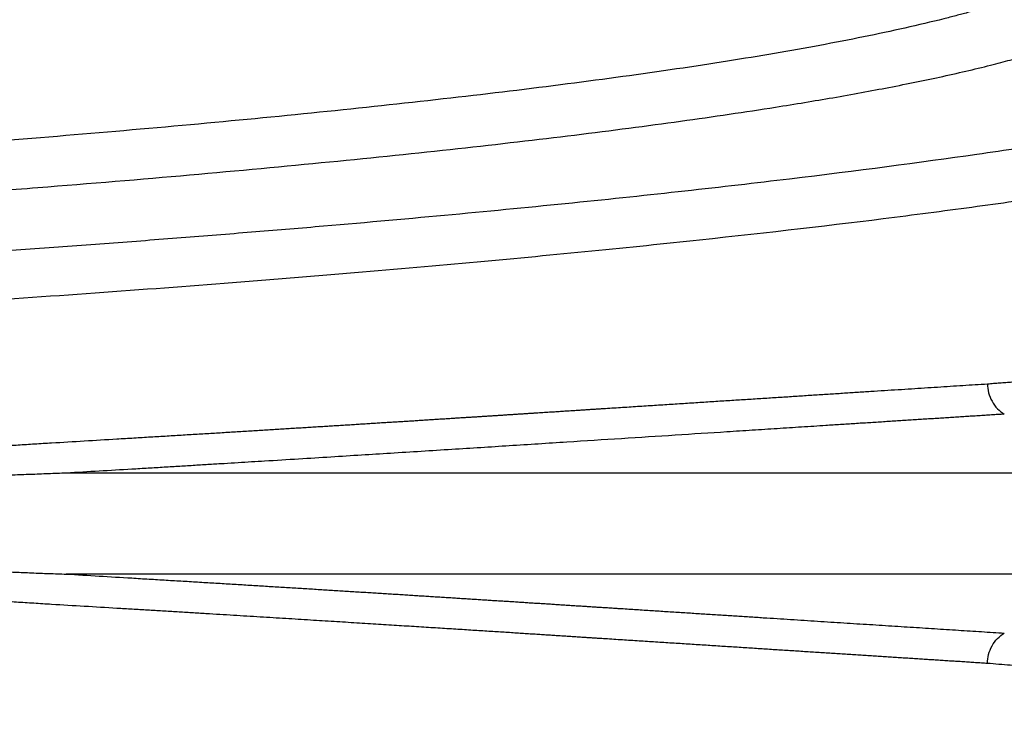
# Model space of a CAD drawing. Units: feet. Extents: x 6.9 to 14.5, y -0.3 to 10.2.
# Drawn here: x 9.4 to 9.6, y 8.1 to 8.2 of the extents above; entities that cross this region are included whole.
import ezdxf

# ---------------------------------------------------------------- set-up
doc = ezdxf.new("R2010")
doc.units = ezdxf.units.FT
doc.header["$MEASUREMENT"] = 0

# ---------------------------------------------------------------- blocks, each defined once
blk = doc.blocks.new('mc7200_chamber_top')
at = {"color": 7, "linetype": 'Continuous', "lineweight": 25}
for points, knots in [([(91.94, 13.519), (91.935, 13.515), (91.924, 13.509), (91.906, 13.5), (91.888, 13.49), (91.868, 13.48), (91.848, 13.47), (91.827, 13.459), (91.805, 13.449), (91.782, 13.438), (91.758, 13.427), (91.732, 13.415), (91.706, 13.404), (91.678, 13.392), (91.65, 13.38), (91.62, 13.368), (91.588, 13.355), (91.556, 13.343), (91.522, 13.33), (91.487, 13.317), (91.45, 13.303), (91.412, 13.29), (91.372, 13.276), (91.331, 13.262), (91.288, 13.248), (91.244, 13.233), (91.197, 13.218), (91.15, 13.204), (91.1, 13.188), (91.048, 13.173), (90.995, 13.157), (90.94, 13.142), (90.882, 13.126), (90.823, 13.109), (90.762, 13.093), (90.698, 13.076), (90.527, 13.032), (90.234, 12.961), (89.794, 12.866), (89.33, 12.775), (88.846, 12.688), (88.171, 12.576), (87.26, 12.44), (86.055, 12.284), (84.772, 12.136), (83.425, 11.997), (82.027, 11.867), (80.517, 11.74), (78.885, 11.616), (77.119, 11.495), (75.306, 11.384), (73.457, 11.282), (71.581, 11.189), (69.689, 11.106), (67.743, 11.03), (65.733, 10.961), (63.641, 10.9), (61.504, 10.847), (59.719, 10.809), (58.317, 10.784), (57.31, 10.769), (56.292, 10.756), (55.262, 10.744), (54.222, 10.735), (53.17, 10.728), (52.109, 10.723), (51.051, 10.72), (50.347, 10.719), (50, 10.719)], [0, 0, 0, 0, 0.001241, 0.0025138, 0.0038183, 0.0051545, 0.0065225, 0.0079221, 0.0093533, 0.0108161, 0.0123104, 0.0138363, 0.0153936, 0.0169823, 0.0186024, 0.0202538, 0.0219364, 0.0236503, 0.0253953, 0.0271714, 0.0289785, 0.0308166, 0.0326856, 0.0345854, 0.0365159, 0.0384771, 0.0404689, 0.0424912, 0.044544, 0.046627, 0.0487403, 0.0508837, 0.0530572, 0.0552606, 0.0574938, 0.0597567, 0.0620493, 0.0754828, 0.0884133, 0.1008414, 0.1127689, 0.1241985, 0.1472287, 0.1693076, 0.1904319, 0.2106044, 0.229836, 0.2481423, 0.2683351, 0.2877339, 0.3063541, 0.3242142, 0.3413353, 0.3577466, 0.3734834, 0.3896692, 0.4055982, 0.4212979, 0.4368046, 0.4437663, 0.4507374, 0.4577226, 0.4647276, 0.4717584, 0.4788215, 0.4859238, 0.4930727, 0.5000017, 0.5000017, 0.5000017, 0.5000017]), ([(50, 10.224), (50.595, 10.224), (51.815, 10.226), (53.669, 10.235), (55.568, 10.251), (57.489, 10.274), (59.185, 10.301), (60.682, 10.331), (62.008, 10.36), (63.409, 10.394), (64.876, 10.434), (66.399, 10.48), (67.947, 10.532), (69.482, 10.59), (70.971, 10.652), (72.403, 10.717), (73.778, 10.785), (74.998, 10.851), (76.088, 10.913), (77.069, 10.973), (78.044, 11.036), (79.01, 11.102), (79.965, 11.171), (81.159, 11.262), (82.537, 11.377), (84.034, 11.517), (85.406, 11.659), (86.656, 11.804), (87.788, 11.952), (88.69, 12.085), (89.42, 12.206), (90.021, 12.316), (90.598, 12.434), (90.986, 12.525), (91.22, 12.586), (91.322, 12.613), (91.42, 12.64), (91.515, 12.667), (91.607, 12.694), (91.695, 12.721), (91.78, 12.748), (91.861, 12.775), (91.939, 12.802), (92.014, 12.829), (92.086, 12.856), (92.154, 12.883), (92.219, 12.91), (92.28, 12.937), (92.338, 12.965), (92.393, 12.992), (92.427, 13.011), (92.444, 13.02)], [0.4999902, 0.4999902, 0.4999902, 0.4999902, 0.5117744, 0.5241513, 0.5368454, 0.5498539, 0.5631739, 0.5719067, 0.5813714, 0.5915657, 0.6024875, 0.6141333, 0.6264992, 0.6390958, 0.6516726, 0.6642302, 0.6767679, 0.6892861, 0.6989778, 0.708966, 0.719249, 0.7298259, 0.7406954, 0.7518561, 0.7723638, 0.7929167, 0.8135243, 0.8342002, 0.8549547, 0.8758028, 0.889755, 0.9047583, 0.9208207, 0.9379521, 0.9415872, 0.945224, 0.9488625, 0.9525028, 0.9561451, 0.9597894, 0.9634357, 0.9670841, 0.9707345, 0.9743867, 0.9780409, 0.9816968, 0.9853545, 0.9890138, 0.9926746, 0.9963367, 1, 1, 1, 1]), ([(50, 9.642), (50, 9.642), (50, 9.642), (51.758, 9.642), (53.493, 9.651), (56.919, 9.681), (58.61, 9.702), (60.384, 9.736), (60.488, 9.738), (60.696, 9.743), (61.007, 9.749), (61.728, 9.764), (63.151, 9.796), (64.337, 9.827), (65.89, 9.869), (66.652, 9.892), (68.15, 9.94), (68.885, 9.965), (69.969, 10.006), (70.327, 10.02), (70.859, 10.041), (71.036, 10.048), (71.387, 10.063), (71.562, 10.07), (72.085, 10.093), (72.428, 10.108), (73.106, 10.139), (73.44, 10.155), (75.089, 10.234), (76.339, 10.302), (78.714, 10.443), (79.84, 10.517), (81.177, 10.613), (81.441, 10.632), (81.962, 10.671), (82.219, 10.691), (82.599, 10.721), (82.725, 10.731), (82.975, 10.751), (83.346, 10.781), (83.709, 10.811), (84.896, 10.913), (85.783, 10.996), (87.442, 11.164), (88.214, 11.25), (89.654, 11.423), (90.321, 11.511), (91.247, 11.644), (91.544, 11.688), (92.112, 11.778), (92.453, 11.835), (92.774, 11.892), (92.901, 11.915), (92.964, 11.926), (93.149, 11.961), (93.511, 12.029), (94.288, 12.19), (94.843, 12.328), (95.489, 12.512), (95.766, 12.604), (96.229, 12.789), (96.415, 12.881), (96.556, 12.975)], [0.4999988, 0.4999988, 0.4999988, 0.4999988, 0.5, 0.5, 0.53125, 0.53125, 0.5625, 0.5625, 0.5644531, 0.5644531, 0.5664063, 0.5703125, 0.578125, 0.59375, 0.59375, 0.609375, 0.609375, 0.625, 0.625, 0.6328125, 0.6328125, 0.6367188, 0.6367188, 0.640625, 0.640625, 0.6484375, 0.6484375, 0.65625, 0.65625, 0.6875, 0.6875, 0.71875, 0.71875, 0.7265625, 0.7265625, 0.734375, 0.734375, 0.7382813, 0.7382813, 0.7421875, 0.75, 0.75, 0.78125, 0.78125, 0.8125, 0.8125, 0.84375, 0.84375, 0.859375, 0.859375, 0.875, 0.8789063, 0.8789063, 0.8828125, 0.8828125, 0.890625, 0.90625, 0.9375, 0.9375, 0.96875, 0.96875, 1, 1, 1, 1]), ([(96.503, 12.201), (96.285, 12.114), (96.027, 12.028), (95.428, 11.855), (94.748, 11.682), (93.893, 11.511), (93.361, 11.414), (93.301, 11.404), (93.18, 11.382), (92.996, 11.35), (92.554, 11.276), (92.15, 11.212), (91.59, 11.129), (91.3, 11.087), (90.696, 11.004), (90.383, 10.963), (89.41, 10.84), (88.716, 10.759), (87.6, 10.64), (87.216, 10.6), (86.423, 10.522), (86.013, 10.483), (85.167, 10.405), (84.73, 10.367), (84.054, 10.31), (83.71, 10.281), (83.358, 10.253), (83.122, 10.234), (83.003, 10.225), (82.404, 10.178), (81.912, 10.142), (80.903, 10.069), (79.87, 9.999), (78.784, 9.93), (77.671, 9.864), (77.101, 9.831), (75.931, 9.767), (75.332, 9.736), (74.102, 9.675), (73.472, 9.645), (72.664, 9.609), (72.501, 9.602), (72.174, 9.588), (72.009, 9.581), (71.677, 9.567), (71.511, 9.56), (71.176, 9.547), (71.008, 9.54), (70.165, 9.507), (69.479, 9.482), (68.083, 9.434), (67.373, 9.411), (65.929, 9.369), (65.194, 9.348), (63.699, 9.31), (62.558, 9.283), (61.288, 9.256), (60.795, 9.246), (60.597, 9.242), (60.498, 9.24), (60.2, 9.235), (59.206, 9.217), (58.204, 9.202), (56.591, 9.183), (55.779, 9.175), (53.33, 9.155), (51.678, 9.147), (50.003, 9.147), (50.002, 9.147), (50, 9.147)], [0, 0, 0, 0, 0.03125, 0.03125, 0.0625, 0.09375, 0.09375, 0.0976562, 0.0976562, 0.1015625, 0.109375, 0.125, 0.125, 0.140625, 0.140625, 0.15625, 0.15625, 0.1875, 0.1875, 0.203125, 0.203125, 0.21875, 0.21875, 0.234375, 0.234375, 0.2421875, 0.2460937, 0.2460937, 0.25, 0.25, 0.265625, 0.265625, 0.28125, 0.296875, 0.296875, 0.3125, 0.3125, 0.328125, 0.328125, 0.34375, 0.34375, 0.3476562, 0.3476562, 0.3515625, 0.3515625, 0.3554687, 0.3554687, 0.359375, 0.359375, 0.375, 0.375, 0.390625, 0.390625, 0.40625, 0.40625, 0.421875, 0.4296875, 0.4316406, 0.4316406, 0.4335937, 0.4335937, 0.4375, 0.453125, 0.453125, 0.46875, 0.46875, 0.5, 0.5, 0.5000286, 0.5000286, 0.5000286, 0.5000286]), ([(91.052, 9.142), (91.074, 9.144), (91.118, 9.148), (91.184, 9.153), (91.249, 9.158), (91.314, 9.163), (91.379, 9.168), (91.442, 9.173), (91.506, 9.178), (91.568, 9.183), (91.631, 9.188), (91.692, 9.193), (91.754, 9.198), (91.814, 9.203), (91.875, 9.207), (91.934, 9.212), (91.994, 9.217), (92.052, 9.222), (92.111, 9.226), (92.168, 9.231), (92.225, 9.236), (92.282, 9.24), (92.338, 9.245), (92.394, 9.25), (92.449, 9.254), (92.504, 9.259), (92.558, 9.263), (92.612, 9.267), (92.666, 9.272), (92.718, 9.276), (92.771, 9.28), (92.823, 9.285), (92.874, 9.289), (92.925, 9.293), (92.975, 9.297), (93.025, 9.302), (93.075, 9.306), (93.124, 9.31), (93.173, 9.314), (93.221, 9.318), (93.269, 9.322), (93.316, 9.326), (93.363, 9.33), (93.409, 9.334), (93.455, 9.338), (93.501, 9.342), (93.546, 9.346), (93.59, 9.349), (93.635, 9.353), (93.678, 9.357), (93.722, 9.361), (93.765, 9.364), (93.807, 9.368), (93.849, 9.372), (93.891, 9.375), (93.932, 9.379), (93.973, 9.382), (94.013, 9.386), (94.053, 9.389), (94.093, 9.393), (94.132, 9.396), (94.171, 9.4), (94.209, 9.403), (94.247, 9.406), (94.285, 9.41), (94.322, 9.413), (94.359, 9.416), (94.396, 9.419), (94.432, 9.422), (94.467, 9.426), (94.503, 9.429), (94.538, 9.432), (94.572, 9.435), (94.606, 9.438), (94.64, 9.441), (94.674, 9.444), (94.707, 9.447), (94.739, 9.45), (94.772, 9.452), (94.804, 9.455), (94.835, 9.458), (94.867, 9.461), (94.898, 9.464), (94.928, 9.466), (94.959, 9.469), (94.989, 9.472), (95.032, 9.475), (95.089, 9.48), (95.159, 9.487), (95.228, 9.493), (95.296, 9.499), (95.363, 9.505), (95.429, 9.511), (95.494, 9.516), (95.558, 9.522), (95.621, 9.528), (95.684, 9.533), (95.745, 9.539), (95.805, 9.544), (95.864, 9.55), (95.923, 9.555), (95.98, 9.56), (96.036, 9.565), (96.091, 9.57), (96.145, 9.575), (96.199, 9.58), (96.251, 9.585), (96.302, 9.59), (96.352, 9.594), (96.401, 9.599), (96.448, 9.603), (96.495, 9.608), (96.541, 9.612), (96.585, 9.617), (96.629, 9.621), (96.671, 9.625), (96.712, 9.629), (96.752, 9.633), (96.791, 9.637), (96.829, 9.641), (96.866, 9.644), (96.901, 9.648), (96.936, 9.652), (96.969, 9.655), (97.001, 9.659), (97.032, 9.662), (97.051, 9.664), (97.061, 9.665)], [0, 0, 0, 0, 0.006704, 0.013392, 0.020064, 0.02672, 0.033359, 0.039982, 0.046588, 0.053177, 0.059749, 0.066303, 0.072841, 0.079361, 0.085863, 0.092348, 0.098815, 0.105264, 0.111694, 0.118107, 0.124501, 0.130877, 0.137234, 0.143573, 0.149892, 0.156193, 0.162475, 0.168737, 0.17498, 0.181203, 0.187407, 0.193592, 0.199756, 0.205901, 0.212025, 0.218129, 0.224214, 0.230277, 0.23632, 0.242343, 0.248345, 0.254326, 0.260286, 0.266225, 0.272143, 0.278039, 0.283914, 0.289768, 0.2956, 0.301411, 0.307199, 0.312966, 0.318711, 0.324434, 0.330134, 0.335813, 0.341469, 0.347102, 0.352713, 0.358301, 0.363867, 0.36941, 0.374929, 0.380426, 0.3859, 0.39135, 0.396777, 0.402181, 0.407561, 0.412918, 0.418251, 0.423561, 0.428846, 0.434108, 0.439346, 0.44456, 0.44975, 0.454915, 0.460056, 0.465173, 0.470266, 0.475334, 0.480377, 0.485396, 0.49039, 0.495359, 0.500304, 0.512242, 0.524211, 0.536211, 0.548242, 0.560304, 0.572395, 0.584517, 0.596669, 0.608851, 0.621062, 0.633302, 0.645572, 0.65787, 0.670197, 0.682553, 0.694937, 0.707349, 0.719789, 0.732257, 0.744752, 0.757274, 0.769822, 0.782398, 0.795, 0.807628, 0.820282, 0.832961, 0.845666, 0.858396, 0.87115, 0.88393, 0.896733, 0.909561, 0.922412, 0.935286, 0.948184, 0.961105, 0.974048, 0.987013, 1, 1, 1, 1]), ([(81.735, 8.553), (81.766, 8.555), (81.827, 8.558), (81.918, 8.564), (82.008, 8.569), (82.097, 8.575), (82.186, 8.58), (82.273, 8.585), (82.36, 8.591), (82.446, 8.596), (82.531, 8.601), (82.615, 8.606), (82.699, 8.611), (82.781, 8.616), (82.863, 8.621), (82.944, 8.626), (83.024, 8.631), (83.103, 8.636), (83.182, 8.641), (83.26, 8.645), (83.336, 8.65), (83.412, 8.655), (83.488, 8.66), (83.562, 8.664), (83.636, 8.669), (83.708, 8.673), (83.78, 8.678), (83.852, 8.682), (83.922, 8.686), (83.992, 8.691), (84.06, 8.695), (84.128, 8.699), (84.196, 8.703), (84.262, 8.707), (84.328, 8.712), (84.393, 8.716), (84.457, 8.72), (84.52, 8.724), (84.582, 8.728), (84.644, 8.731), (84.705, 8.735), (84.765, 8.739), (84.825, 8.743), (84.883, 8.746), (84.941, 8.75), (84.998, 8.754), (85.054, 8.757), (85.11, 8.761), (85.165, 8.764), (85.219, 8.768), (85.272, 8.771), (85.325, 8.774), (85.377, 8.778), (85.428, 8.781), (85.478, 8.784), (85.527, 8.787), (85.576, 8.79), (85.624, 8.793), (85.672, 8.796), (85.718, 8.799), (85.764, 8.802), (85.809, 8.805), (85.854, 8.808), (85.897, 8.811), (85.94, 8.814), (85.983, 8.816), (86.024, 8.819), (86.065, 8.822), (86.105, 8.824), (86.144, 8.827), (86.183, 8.829), (86.221, 8.832), (86.258, 8.834), (86.295, 8.836), (86.33, 8.839), (86.366, 8.841), (86.4, 8.843), (86.434, 8.845), (86.467, 8.848), (86.499, 8.85), (86.531, 8.852), (86.561, 8.854), (86.592, 8.856), (86.621, 8.858), (86.65, 8.859), (86.678, 8.861), (86.706, 8.863), (86.732, 8.865), (86.759, 8.866), (86.784, 8.868), (86.809, 8.87), (86.833, 8.871), (86.856, 8.873), (86.879, 8.874), (86.901, 8.876), (86.922, 8.877), (86.943, 8.878), (87.019, 8.883), (87.148, 8.891), (87.331, 8.903), (87.511, 8.915), (87.689, 8.926), (87.865, 8.938), (88.039, 8.949), (88.21, 8.96), (88.379, 8.971), (88.546, 8.981), (88.711, 8.992), (88.874, 9.002), (89.034, 9.013), (89.192, 9.023), (89.348, 9.033), (89.502, 9.043), (89.653, 9.053), (89.803, 9.062), (89.95, 9.072), (90.095, 9.081), (90.238, 9.09), (90.379, 9.099), (90.518, 9.108), (90.654, 9.117), (90.789, 9.126), (90.921, 9.134), (91.008, 9.14), (91.052, 9.142)], [0, 0, 0, 0, 0.007908, 0.01577, 0.023584, 0.03135, 0.039069, 0.046739, 0.054361, 0.061933, 0.069456, 0.076929, 0.084352, 0.091725, 0.099046, 0.106317, 0.113536, 0.120703, 0.127817, 0.134879, 0.141888, 0.148844, 0.155746, 0.162594, 0.169388, 0.176127, 0.182812, 0.189441, 0.196015, 0.202532, 0.208994, 0.215399, 0.221747, 0.228039, 0.234272, 0.240449, 0.246567, 0.252627, 0.258628, 0.26457, 0.270454, 0.276278, 0.282042, 0.287747, 0.293391, 0.298975, 0.304498, 0.30996, 0.315361, 0.3207, 0.325978, 0.331193, 0.336347, 0.341438, 0.346466, 0.351431, 0.356333, 0.361172, 0.365947, 0.370659, 0.375306, 0.379889, 0.384408, 0.388861, 0.39325, 0.397574, 0.401833, 0.406026, 0.410154, 0.414216, 0.418211, 0.422141, 0.426004, 0.4298, 0.43353, 0.437193, 0.440789, 0.444317, 0.447778, 0.451172, 0.454498, 0.457756, 0.460946, 0.464068, 0.467122, 0.470107, 0.473024, 0.475872, 0.478651, 0.481361, 0.484003, 0.486575, 0.489078, 0.491511, 0.493875, 0.496169, 0.498394, 0.500549, 0.520548, 0.540497, 0.560396, 0.580242, 0.600033, 0.619768, 0.639444, 0.659062, 0.678617, 0.698109, 0.717536, 0.736897, 0.756188, 0.77541, 0.79456, 0.813637, 0.832638, 0.851562, 0.870408, 0.889174, 0.907859, 0.92646, 0.944976, 0.963406, 0.981748, 1, 1, 1, 1]), ([(91.052, 9.142), (91.052, 9.111), (91.056, 9.079), (91.072, 9.015), (91.085, 8.984), (91.117, 8.926), (91.137, 8.899), (91.182, 8.853), (91.207, 8.834), (91.232, 8.818)], [0, 0, 0, 0, 0.25, 0.25, 0.5, 0.5, 0.75, 0.75, 1, 1, 1, 1]), ([(91.232, 8.818), (91.21, 8.816), (91.164, 8.814), (91.095, 8.809), (91.026, 8.805), (90.956, 8.8), (90.886, 8.796), (90.816, 8.791), (90.745, 8.787), (90.674, 8.782), (90.602, 8.778), (90.53, 8.773), (90.457, 8.768), (90.384, 8.764), (90.311, 8.759), (90.237, 8.754), (90.163, 8.75), (90.089, 8.745), (90.014, 8.74), (89.938, 8.735), (89.863, 8.73), (89.786, 8.725), (89.71, 8.721), (89.633, 8.716), (89.556, 8.711), (89.478, 8.706), (89.4, 8.701), (89.262, 8.692), (89.064, 8.679), (88.802, 8.662), (88.535, 8.645), (88.175, 8.622), (87.712, 8.592), (87.141, 8.556), (86.549, 8.518), (85.945, 8.479), (85.315, 8.439), (84.784, 8.406), (84.35, 8.379), (84.023, 8.358), (83.677, 8.337), (83.393, 8.319), (83.176, 8.306), (83.031, 8.297), (82.882, 8.288), (82.729, 8.279), (82.571, 8.269), (82.409, 8.259), (82.242, 8.249), (82.07, 8.239), (81.954, 8.232), (81.895, 8.228)], [0, 0, 0, 0, 0.009582, 0.019165, 0.02875, 0.038338, 0.047926, 0.057517, 0.067109, 0.076703, 0.086298, 0.095895, 0.105493, 0.115092, 0.124693, 0.134295, 0.143899, 0.153503, 0.163109, 0.172716, 0.182323, 0.191932, 0.201542, 0.211153, 0.220764, 0.230377, 0.23999, 0.249604, 0.280679, 0.311856, 0.34313, 0.3745, 0.436537, 0.499453, 0.561151, 0.624472, 0.685754, 0.749581, 0.778907, 0.809551, 0.841497, 0.874726, 0.887362, 0.900323, 0.913608, 0.927214, 0.94114, 0.955384, 0.969944, 0.984816, 1, 1, 1, 1]), ([(81.038, 6.782), (81.006, 6.784), (80.943, 6.788), (80.848, 6.794), (80.754, 6.8), (80.661, 6.806), (80.568, 6.812), (80.476, 6.818), (80.384, 6.824), (80.294, 6.831), (80.204, 6.837), (80.114, 6.844), (80.025, 6.851), (79.937, 6.857), (79.849, 6.864), (79.763, 6.871), (79.676, 6.878), (79.591, 6.886), (79.506, 6.893), (79.422, 6.9), (79.338, 6.908), (79.255, 6.916), (79.173, 6.923), (79.092, 6.931), (79.011, 6.939), (78.931, 6.947), (78.851, 6.955), (78.772, 6.963), (78.694, 6.972), (78.617, 6.98), (78.443, 6.999), (78.181, 7.03), (77.838, 7.075), (77.52, 7.122), (77.266, 7.164), (77.069, 7.201), (76.924, 7.229), (76.789, 7.258), (76.664, 7.288), (76.556, 7.316), (76.466, 7.341), (76.391, 7.364), (76.322, 7.387), (76.258, 7.41), (76.201, 7.433), (76.15, 7.456), (76.104, 7.479), (76.065, 7.502), (76.031, 7.525), (76.004, 7.548), (75.982, 7.571), (75.966, 7.595), (75.956, 7.619), (75.952, 7.644), (75.954, 7.669), (75.964, 7.694), (75.98, 7.719), (76.003, 7.744), (76.033, 7.769), (76.069, 7.794), (76.112, 7.819), (76.163, 7.844), (76.22, 7.869), (76.283, 7.893), (76.354, 7.918), (76.432, 7.942), (76.516, 7.967), (76.623, 7.995), (76.756, 8.028), (76.915, 8.062), (77.089, 8.097), (77.305, 8.136), (77.569, 8.179), (77.882, 8.224), (78.22, 8.268), (78.502, 8.301), (78.721, 8.325), (78.871, 8.34), (79.023, 8.356), (79.178, 8.371), (79.335, 8.385), (79.495, 8.4), (79.657, 8.413), (79.822, 8.427), (79.989, 8.44), (80.158, 8.453), (80.33, 8.465), (80.503, 8.477), (80.68, 8.489), (80.858, 8.5), (80.977, 8.508), (81.038, 8.511)], [0, 0, 0, 0, 0.009952, 0.019808, 0.029568, 0.039234, 0.048804, 0.058281, 0.067663, 0.076953, 0.08615, 0.095255, 0.104268, 0.11319, 0.122021, 0.130762, 0.139413, 0.147975, 0.156448, 0.164833, 0.173129, 0.181338, 0.18946, 0.197496, 0.205445, 0.213308, 0.221086, 0.228779, 0.236388, 0.243912, 0.251353, 0.286934, 0.319729, 0.3498, 0.377208, 0.391627, 0.405121, 0.417702, 0.429381, 0.440167, 0.447714, 0.454717, 0.461182, 0.467114, 0.472518, 0.477402, 0.481772, 0.48564, 0.489019, 0.491928, 0.494399, 0.496477, 0.498244, 0.499825, 0.501393, 0.503122, 0.505314, 0.507946, 0.511079, 0.514751, 0.518987, 0.523803, 0.529211, 0.535221, 0.541842, 0.549078, 0.556938, 0.565427, 0.579026, 0.593914, 0.610109, 0.627629, 0.654817, 0.684535, 0.716839, 0.751789, 0.766121, 0.780757, 0.795699, 0.81095, 0.826513, 0.842391, 0.858588, 0.875106, 0.891948, 0.909118, 0.926619, 0.944454, 0.962627, 0.981141, 1, 1, 1, 1]), ([(81.195, 8.187), (81.163, 8.186), (81.098, 8.183), (81.002, 8.18), (80.907, 8.176), (80.813, 8.172), (80.719, 8.169), (80.626, 8.165), (80.535, 8.161), (80.444, 8.157), (80.354, 8.153), (80.265, 8.149), (80.177, 8.145), (80.09, 8.141), (80.004, 8.137), (79.918, 8.133), (79.834, 8.129), (79.751, 8.125), (79.668, 8.12), (79.587, 8.116), (79.506, 8.112), (79.427, 8.107), (79.348, 8.103), (79.27, 8.099), (79.099, 8.089), (78.842, 8.073), (78.503, 8.05), (78.186, 8.026), (77.893, 8.003), (77.648, 7.981), (77.447, 7.961), (77.285, 7.945), (77.133, 7.928), (76.99, 7.91), (76.856, 7.893), (76.732, 7.875), (76.616, 7.858), (76.511, 7.84), (76.414, 7.822), (76.327, 7.804), (76.25, 7.786), (76.182, 7.768), (76.124, 7.75), (76.075, 7.732), (76.036, 7.714), (76.006, 7.696), (75.987, 7.68), (75.977, 7.666), (75.973, 7.654), (75.972, 7.643), (75.976, 7.631), (75.982, 7.62), (75.992, 7.61), (76.006, 7.599), (76.022, 7.588), (76.042, 7.578), (76.065, 7.567), (76.091, 7.556), (76.121, 7.545), (76.154, 7.535), (76.19, 7.524), (76.23, 7.513), (76.273, 7.502), (76.319, 7.492), (76.369, 7.481), (76.422, 7.47), (76.478, 7.46), (76.537, 7.449), (76.6, 7.439), (76.666, 7.428), (76.735, 7.418), (76.808, 7.407), (76.883, 7.397), (76.962, 7.387), (77.045, 7.376), (77.13, 7.366), (77.219, 7.356), (77.31, 7.346), (77.405, 7.336), (77.557, 7.321), (77.771, 7.301), (78.054, 7.277), (78.36, 7.254), (78.687, 7.231), (78.96, 7.213), (79.174, 7.201), (79.324, 7.192), (79.477, 7.183), (79.634, 7.175), (79.794, 7.167), (79.957, 7.159), (80.124, 7.151), (80.295, 7.143), (80.469, 7.135), (80.646, 7.128), (80.826, 7.12), (81.01, 7.113), (81.133, 7.109), (81.195, 7.107)], [0, 0, 0, 0, 0.009926, 0.019734, 0.029422, 0.038993, 0.048446, 0.057782, 0.067001, 0.076104, 0.085091, 0.093963, 0.10272, 0.111362, 0.119891, 0.128305, 0.136606, 0.144794, 0.152869, 0.160832, 0.168682, 0.176421, 0.184049, 0.191566, 0.198972, 0.233638, 0.265871, 0.295701, 0.323152, 0.348248, 0.364007, 0.37887, 0.392842, 0.40593, 0.418136, 0.429466, 0.439925, 0.449516, 0.458244, 0.466114, 0.47313, 0.479298, 0.484625, 0.48912, 0.492796, 0.495678, 0.497813, 0.49876, 0.499543, 0.500257, 0.501019, 0.501928, 0.503045, 0.504403, 0.506022, 0.507912, 0.51008, 0.512531, 0.515269, 0.518295, 0.521611, 0.525221, 0.529123, 0.533321, 0.537815, 0.542606, 0.547696, 0.553084, 0.558772, 0.564761, 0.571051, 0.577645, 0.584542, 0.591743, 0.59925, 0.607063, 0.615183, 0.623612, 0.63235, 0.641398, 0.665536, 0.691939, 0.720627, 0.751625, 0.784959, 0.79902, 0.813484, 0.828356, 0.843637, 0.859329, 0.875435, 0.891958, 0.908899, 0.926263, 0.944052, 0.962269, 0.980917, 1, 1, 1, 1]), ([(81.95, 8.187), (81.81, 8.187), (81.56, 8.187), (81.306, 8.187), (81.195, 8.187)], [0, 0, 0, 0, 0.56128, 1, 1, 1, 1]), ([(92.267, 8.187), (92.004, 8.187), (91.48, 8.187), (90.641, 8.187), (89.769, 8.187), (88.861, 8.187), (87.919, 8.187), (86.963, 8.187), (85.997, 8.187), (85.024, 8.187), (84.025, 8.187), (83.005, 8.187), (82.301, 8.187), (81.95, 8.187)], [0, 0, 0, 0, 0.097744, 0.194727, 0.290887, 0.386168, 0.480519, 0.573896, 0.661011, 0.747199, 0.832437, 0.916708, 1, 1, 1, 1]), ([(81.895, 7.065), (81.926, 7.063), (81.988, 7.059), (82.081, 7.054), (82.172, 7.048), (82.264, 7.043), (82.354, 7.037), (82.444, 7.032), (82.533, 7.027), (82.622, 7.021), (82.709, 7.016), (82.796, 7.011), (82.883, 7.005), (82.969, 7), (83.054, 6.995), (83.138, 6.99), (83.222, 6.985), (83.305, 6.98), (83.388, 6.974), (83.47, 6.969), (83.551, 6.964), (83.631, 6.96), (83.711, 6.955), (83.79, 6.95), (83.869, 6.945), (83.947, 6.94), (84.024, 6.935), (84.101, 6.93), (84.177, 6.926), (84.252, 6.921), (84.327, 6.916), (84.401, 6.912), (84.475, 6.907), (84.548, 6.903), (84.62, 6.898), (84.692, 6.894), (84.763, 6.889), (84.833, 6.885), (84.903, 6.88), (84.972, 6.876), (85.041, 6.872), (85.109, 6.867), (85.176, 6.863), (85.243, 6.859), (85.31, 6.855), (85.375, 6.851), (85.44, 6.846), (85.505, 6.842), (85.569, 6.838), (85.632, 6.834), (85.695, 6.83), (85.757, 6.826), (85.819, 6.822), (85.88, 6.818), (85.94, 6.815), (86, 6.811), (86.06, 6.807), (86.118, 6.803), (86.177, 6.799), (86.234, 6.796), (86.292, 6.792), (86.348, 6.789), (86.404, 6.785), (86.46, 6.781), (86.515, 6.778), (86.569, 6.774), (86.623, 6.771), (86.677, 6.767), (86.73, 6.764), (86.782, 6.761), (86.834, 6.757), (86.885, 6.754), (86.936, 6.751), (86.986, 6.748), (87.036, 6.744), (87.086, 6.741), (87.173, 6.736), (87.297, 6.728), (87.458, 6.717), (87.617, 6.707), (87.775, 6.697), (87.931, 6.687), (88.086, 6.677), (88.239, 6.667), (88.391, 6.658), (88.541, 6.648), (88.69, 6.638), (88.837, 6.629), (88.982, 6.62), (89.126, 6.61), (89.269, 6.601), (89.41, 6.592), (89.55, 6.583), (89.688, 6.574), (89.825, 6.566), (89.96, 6.557), (90.094, 6.548), (90.226, 6.54), (90.357, 6.532), (90.486, 6.523), (90.614, 6.515), (90.741, 6.507), (90.866, 6.499), (90.989, 6.491), (91.112, 6.483), (91.192, 6.478), (91.232, 6.476)], [0, 0, 0, 0, 0.0080156, 0.0159984, 0.0239484, 0.0318652, 0.0397488, 0.0475988, 0.0554153, 0.0631978, 0.0709464, 0.0786608, 0.0863408, 0.0939863, 0.1015972, 0.1091732, 0.1167142, 0.1242201, 0.1316906, 0.1391258, 0.1465254, 0.1538892, 0.1612172, 0.1685092, 0.175765, 0.1829846, 0.1901677, 0.1973144, 0.2044243, 0.2114975, 0.2185339, 0.2255331, 0.2324953, 0.2394202, 0.2463077, 0.2531577, 0.2599702, 0.2667449, 0.2734819, 0.2801809, 0.2868419, 0.2934648, 0.3000494, 0.3065958, 0.3131037, 0.3195731, 0.3260039, 0.3323959, 0.3387492, 0.3450636, 0.351339, 0.3575754, 0.3637725, 0.3699305, 0.3760491, 0.3821283, 0.388168, 0.3941681, 0.4001285, 0.4060493, 0.4119302, 0.4177712, 0.4235722, 0.4293332, 0.4350541, 0.4407347, 0.4463751, 0.4519752, 0.4575348, 0.463054, 0.4685326, 0.4739706, 0.479368, 0.4847245, 0.4900403, 0.4953151, 0.5005491, 0.5180703, 0.5355733, 0.5530577, 0.570523, 0.5879691, 0.6053954, 0.6228017, 0.6401876, 0.6575529, 0.6748971, 0.6922199, 0.709521, 0.7268002, 0.7440569, 0.761291, 0.7785021, 0.7956898, 0.8128539, 0.829994, 0.8471097, 0.8642008, 0.8812669, 0.8983076, 0.9153226, 0.9323116, 0.9492742, 0.96621, 0.9831187, 1, 1, 1, 1]), ([(92.267, 7.107), (91.571, 7.107), (90.829, 7.107), (89.258, 7.107), (88.431, 7.107), (86.698, 7.107), (85.794, 7.107), (83.919, 7.107), (82.949, 7.107), (81.95, 7.107)], [0, 0, 0, 0, 0.25, 0.25, 0.5, 0.5, 0.75, 0.75, 1, 1, 1, 1]), ([(91.052, 6.151), (91.03, 6.152), (90.988, 6.155), (90.924, 6.159), (90.859, 6.163), (90.794, 6.168), (90.728, 6.172), (90.662, 6.176), (90.595, 6.18), (90.528, 6.185), (90.46, 6.189), (90.392, 6.193), (90.323, 6.198), (90.254, 6.202), (90.184, 6.207), (90.114, 6.211), (90.043, 6.216), (89.972, 6.22), (89.9, 6.225), (89.828, 6.23), (89.755, 6.234), (89.682, 6.239), (89.608, 6.244), (89.533, 6.249), (89.458, 6.253), (89.383, 6.258), (89.307, 6.263), (89.23, 6.268), (89.153, 6.273), (89.076, 6.278), (88.998, 6.283), (88.919, 6.288), (88.84, 6.293), (88.76, 6.298), (88.68, 6.304), (88.599, 6.309), (88.518, 6.314), (88.436, 6.319), (88.354, 6.325), (88.271, 6.33), (88.188, 6.335), (88.104, 6.341), (88.019, 6.346), (87.934, 6.351), (87.849, 6.357), (87.763, 6.363), (87.676, 6.368), (87.589, 6.374), (87.501, 6.379), (87.413, 6.385), (87.324, 6.391), (87.235, 6.396), (87.145, 6.402), (87.054, 6.408), (86.981, 6.413), (86.926, 6.416), (86.887, 6.419), (86.846, 6.421), (86.802, 6.424), (86.757, 6.427), (86.709, 6.43), (86.659, 6.433), (86.607, 6.437), (86.552, 6.44), (86.495, 6.444), (86.436, 6.448), (86.374, 6.452), (86.311, 6.456), (86.245, 6.46), (86.176, 6.465), (86.106, 6.469), (86.032, 6.474), (85.957, 6.479), (85.879, 6.484), (85.799, 6.489), (85.716, 6.494), (85.631, 6.5), (85.544, 6.505), (85.454, 6.511), (85.362, 6.517), (85.267, 6.523), (85.17, 6.529), (85.07, 6.535), (84.968, 6.542), (84.863, 6.548), (84.756, 6.555), (84.646, 6.562), (84.534, 6.569), (84.419, 6.576), (84.302, 6.583), (84.182, 6.591), (84.059, 6.599), (83.934, 6.606), (83.806, 6.614), (83.676, 6.622), (83.542, 6.631), (83.407, 6.639), (83.268, 6.647), (83.127, 6.656), (82.983, 6.665), (82.837, 6.674), (82.688, 6.683), (82.536, 6.692), (82.381, 6.702), (82.224, 6.711), (82.063, 6.721), (81.901, 6.731), (81.791, 6.737), (81.735, 6.74)], [0, 0, 0, 0, 0.008942, 0.017906, 0.026892, 0.035899, 0.044927, 0.053976, 0.063046, 0.072136, 0.081247, 0.090379, 0.09953, 0.108702, 0.117893, 0.127103, 0.136333, 0.145582, 0.15485, 0.164137, 0.173442, 0.182766, 0.192108, 0.201468, 0.210846, 0.220241, 0.229654, 0.239084, 0.248531, 0.257994, 0.267475, 0.276971, 0.286484, 0.296013, 0.305558, 0.315118, 0.324694, 0.334284, 0.34389, 0.353511, 0.363146, 0.372796, 0.382459, 0.392137, 0.401828, 0.411533, 0.421251, 0.430983, 0.440727, 0.450484, 0.460253, 0.470035, 0.479829, 0.489634, 0.499451, 0.503403, 0.507583, 0.511991, 0.516627, 0.52149, 0.526579, 0.531893, 0.537433, 0.543196, 0.549182, 0.555391, 0.56182, 0.56847, 0.57534, 0.582428, 0.589733, 0.597254, 0.60499, 0.61294, 0.621103, 0.629477, 0.638062, 0.646855, 0.655856, 0.665063, 0.674475, 0.684091, 0.693908, 0.703926, 0.714143, 0.724557, 0.735166, 0.74597, 0.756967, 0.768154, 0.779529, 0.791093, 0.802841, 0.814773, 0.826887, 0.839181, 0.851652, 0.8643, 0.877121, 0.890115, 0.903278, 0.916609, 0.930106, 0.943766, 0.957588, 0.971569, 0.985707, 1, 1, 1, 1]), ([(91.052, 6.151), (91.052, 6.182), (91.056, 6.215), (91.072, 6.278), (91.085, 6.309), (91.117, 6.367), (91.137, 6.394), (91.182, 6.44), (91.207, 6.46), (91.232, 6.476)], [0, 0, 0, 0, 0.25, 0.25, 0.5, 0.5, 0.75, 0.75, 1, 1, 1, 1]), ([(96.503, 3.093), (96.494, 3.096), (96.476, 3.103), (96.449, 3.114), (96.422, 3.124), (96.394, 3.135), (96.366, 3.145), (96.337, 3.156), (96.309, 3.166), (96.28, 3.176), (96.25, 3.187), (96.221, 3.197), (96.191, 3.207), (96.161, 3.218), (96.13, 3.228), (96.099, 3.238), (96.068, 3.248), (96.037, 3.258), (96.005, 3.268), (95.973, 3.278), (95.941, 3.288), (95.909, 3.298), (95.876, 3.308), (95.843, 3.318), (95.81, 3.328), (95.776, 3.338), (95.742, 3.348), (95.708, 3.357), (95.674, 3.367), (95.64, 3.377), (95.605, 3.387), (95.57, 3.396), (95.535, 3.406), (95.499, 3.416), (95.464, 3.425), (95.428, 3.435), (95.392, 3.444), (95.355, 3.454), (95.319, 3.463), (95.282, 3.472), (95.245, 3.482), (95.208, 3.491), (95.17, 3.5), (95.133, 3.51), (95.095, 3.519), (95.057, 3.528), (95.019, 3.537), (94.98, 3.547), (94.942, 3.556), (94.903, 3.565), (94.864, 3.574), (94.825, 3.583), (94.785, 3.592), (94.746, 3.601), (94.706, 3.61), (94.666, 3.619), (94.626, 3.628), (94.586, 3.636), (94.546, 3.645), (94.505, 3.654), (94.465, 3.663), (94.424, 3.671), (94.383, 3.68), (94.342, 3.689), (94.301, 3.697), (94.259, 3.706), (94.218, 3.714), (94.176, 3.723), (94.134, 3.731), (94.092, 3.74), (94.05, 3.748), (94.008, 3.757), (93.966, 3.765), (93.923, 3.773), (93.88, 3.782), (93.838, 3.79), (93.795, 3.798), (93.752, 3.806), (93.709, 3.815), (93.666, 3.823), (93.622, 3.831), (93.579, 3.839), (93.536, 3.847), (93.492, 3.855), (93.448, 3.863), (93.405, 3.871), (93.361, 3.879), (93.317, 3.887), (93.273, 3.895), (93.229, 3.902), (93.184, 3.91), (93.14, 3.918), (93.096, 3.926), (93.051, 3.933), (93.007, 3.941), (92.962, 3.949), (92.917, 3.956), (92.873, 3.964), (92.828, 3.971), (92.783, 3.979), (92.738, 3.986), (92.693, 3.994), (92.648, 4.001), (92.603, 4.009), (92.558, 4.016), (92.512, 4.023), (92.467, 4.031), (92.422, 4.038), (92.377, 4.045), (92.331, 4.052), (92.286, 4.059), (92.24, 4.067), (92.195, 4.074), (92.149, 4.081), (92.104, 4.088), (92.058, 4.095), (92.012, 4.102), (91.967, 4.109), (91.921, 4.116), (91.875, 4.122), (91.426, 4.189), (90.54, 4.313), (89.119, 4.489), (87.624, 4.653), (86.071, 4.807), (84.472, 4.951), (82.332, 5.125), (79.559, 5.321), (76.04, 5.526), (72.437, 5.7), (69.265, 5.823), (66.577, 5.907), (64.708, 5.958), (63.151, 5.996), (61.966, 6.024), (60.837, 6.047), (59.733, 6.068), (58.614, 6.086), (57.441, 6.101), (56.208, 6.115), (54.815, 6.127), (53.285, 6.138), (51.642, 6.145), (50.548, 6.146), (50.003, 6.146), (50, 6.146)], [0, 0, 0, 0, 0.001247, 0.0024906, 0.0037308, 0.0049676, 0.006201, 0.0074309, 0.0086575, 0.0098806, 0.0111002, 0.0123164, 0.0135292, 0.0147385, 0.0159444, 0.0171468, 0.0183457, 0.0195412, 0.0207332, 0.0219218, 0.0231069, 0.0242885, 0.0254666, 0.0266412, 0.0278124, 0.0289801, 0.0301443, 0.031305, 0.0324622, 0.0336159, 0.0347662, 0.0359129, 0.0370561, 0.0381959, 0.0393321, 0.0404649, 0.0415941, 0.0427199, 0.0438421, 0.0449608, 0.0460761, 0.0471878, 0.048296, 0.0494007, 0.050502, 0.0515997, 0.0526939, 0.0537846, 0.0548718, 0.0559555, 0.0570357, 0.0581124, 0.0591856, 0.0602553, 0.0613215, 0.0623842, 0.0634434, 0.0644991, 0.0655513, 0.0666, 0.0676453, 0.068687, 0.0697252, 0.07076, 0.0717913, 0.0728191, 0.0738434, 0.0748643, 0.0758816, 0.0768955, 0.0779059, 0.0789129, 0.0799164, 0.0809164, 0.081913, 0.0829061, 0.0838957, 0.0848819, 0.0858647, 0.086844, 0.0878198, 0.0887922, 0.0897612, 0.0907268, 0.0916889, 0.0926476, 0.0936028, 0.0945547, 0.0955031, 0.0964481, 0.0973897, 0.0983279, 0.0992627, 0.1001941, 0.1011221, 0.1020467, 0.1029679, 0.1038858, 0.1048003, 0.1057113, 0.1066191, 0.1075234, 0.1084244, 0.1093221, 0.1102164, 0.1111073, 0.1119949, 0.1128792, 0.1137601, 0.1146377, 0.115512, 0.116383, 0.1172506, 0.118115, 0.118976, 0.1198337, 0.1206882, 0.1215393, 0.1223872, 0.1232318, 0.1240731, 0.1471435, 0.1692536, 0.1903984, 0.2105838, 0.2298245, 0.2481427, 0.2827156, 0.3150841, 0.3453021, 0.3734799, 0.3890446, 0.4048924, 0.4135591, 0.4217121, 0.4293831, 0.4366007, 0.4439998, 0.4517594, 0.4598477, 0.4682336, 0.4789381, 0.4895032, 0.4999307, 0.499994, 0.499994, 0.499994, 0.499994]), ([(97.061, 5.628), (97.056, 5.629), (97.045, 5.63), (97.029, 5.632), (97.013, 5.633), (96.996, 5.635), (96.979, 5.637), (96.962, 5.639), (96.944, 5.641), (96.926, 5.643), (96.908, 5.645), (96.889, 5.647), (96.87, 5.648), (96.851, 5.65), (96.832, 5.652), (96.812, 5.655), (96.791, 5.657), (96.771, 5.659), (96.75, 5.661), (96.728, 5.663), (96.707, 5.665), (96.685, 5.667), (96.663, 5.669), (96.64, 5.672), (96.617, 5.674), (96.594, 5.676), (96.571, 5.678), (96.547, 5.681), (96.523, 5.683), (96.498, 5.685), (96.474, 5.688), (96.449, 5.69), (96.423, 5.692), (96.398, 5.695), (96.372, 5.697), (96.345, 5.7), (96.319, 5.702), (96.292, 5.705), (96.265, 5.707), (96.237, 5.71), (96.209, 5.712), (96.181, 5.715), (96.153, 5.718), (96.124, 5.72), (96.095, 5.723), (96.066, 5.726), (96.037, 5.728), (96.007, 5.731), (95.977, 5.734), (95.946, 5.736), (95.915, 5.739), (95.885, 5.742), (95.853, 5.745), (95.822, 5.748), (95.79, 5.751), (95.758, 5.753), (95.725, 5.756), (95.693, 5.759), (95.66, 5.762), (95.626, 5.765), (95.593, 5.768), (95.559, 5.771), (95.525, 5.774), (95.491, 5.777), (95.456, 5.78), (95.421, 5.784), (95.386, 5.787), (95.35, 5.79), (95.315, 5.793), (95.279, 5.796), (95.243, 5.799), (95.206, 5.803), (95.169, 5.806), (95.132, 5.809), (95.095, 5.812), (95.057, 5.816), (95.014, 5.82), (94.965, 5.824), (94.908, 5.829), (94.851, 5.834), (94.793, 5.839), (94.733, 5.845), (94.672, 5.85), (94.61, 5.855), (94.546, 5.861), (94.482, 5.867), (94.416, 5.872), (94.348, 5.878), (94.28, 5.884), (94.21, 5.891), (94.138, 5.897), (94.066, 5.903), (93.992, 5.909), (93.916, 5.916), (93.839, 5.923), (93.761, 5.929), (93.681, 5.936), (93.6, 5.943), (93.517, 5.95), (93.433, 5.957), (93.348, 5.965), (93.26, 5.972), (93.172, 5.98), (93.081, 5.987), (92.989, 5.995), (92.896, 6.003), (92.801, 6.01), (92.704, 6.018), (92.606, 6.027), (92.506, 6.035), (92.404, 6.043), (92.301, 6.052), (92.196, 6.06), (92.09, 6.069), (91.981, 6.077), (91.871, 6.086), (91.759, 6.095), (91.646, 6.104), (91.531, 6.113), (91.414, 6.123), (91.295, 6.132), (91.174, 6.141), (91.092, 6.148), (91.052, 6.151)], [0, 0, 0, 0, 0.006926, 0.013845, 0.020759, 0.027666, 0.034567, 0.041461, 0.048349, 0.05523, 0.062105, 0.068974, 0.075836, 0.082691, 0.08954, 0.096381, 0.103216, 0.110045, 0.116866, 0.12368, 0.130488, 0.137288, 0.144082, 0.150868, 0.157648, 0.16442, 0.171185, 0.177943, 0.184693, 0.191437, 0.198172, 0.204901, 0.211622, 0.218336, 0.225042, 0.23174, 0.238431, 0.245114, 0.25179, 0.258458, 0.265119, 0.271771, 0.278416, 0.285053, 0.291682, 0.298303, 0.304916, 0.311521, 0.318119, 0.324708, 0.331289, 0.337862, 0.344427, 0.350983, 0.357532, 0.364072, 0.370604, 0.377128, 0.383643, 0.39015, 0.396649, 0.403139, 0.409621, 0.416094, 0.422559, 0.429015, 0.435463, 0.441902, 0.448332, 0.454754, 0.461167, 0.467571, 0.473967, 0.480353, 0.486731, 0.493101, 0.499461, 0.508621, 0.517865, 0.527194, 0.536607, 0.546102, 0.555681, 0.565342, 0.575085, 0.58491, 0.594815, 0.6048, 0.614865, 0.62501, 0.635233, 0.645534, 0.655913, 0.666368, 0.6769, 0.687508, 0.69819, 0.708947, 0.719778, 0.730682, 0.741659, 0.752707, 0.763826, 0.775016, 0.786276, 0.797604, 0.809001, 0.820465, 0.831996, 0.843593, 0.855255, 0.866982, 0.878773, 0.890626, 0.902541, 0.914518, 0.926555, 0.938652, 0.950808, 0.963021, 0.975291, 0.987618, 1, 1, 1, 1]), ([(50, 5.651), (50.003, 5.651), (50.594, 5.651), (51.768, 5.649), (53.516, 5.641), (55.244, 5.628), (56.948, 5.611), (58.624, 5.589), (60.179, 5.562), (61.625, 5.532), (62.972, 5.501), (64.314, 5.467), (65.649, 5.431), (66.975, 5.392), (68.289, 5.349), (69.921, 5.291), (72.024, 5.206), (74.696, 5.081), (77.365, 4.934), (79.71, 4.786), (81.51, 4.658), (82.856, 4.553), (84.418, 4.423), (86.212, 4.258), (88.198, 4.048), (89.913, 3.84), (91.383, 3.634), (92.491, 3.454), (93.339, 3.299), (94, 3.164), (94.614, 3.023), (95.038, 2.911), (95.314, 2.831), (95.466, 2.785), (95.61, 2.738), (95.746, 2.692), (95.874, 2.645), (95.995, 2.598), (96.108, 2.552), (96.213, 2.505), (96.311, 2.459), (96.401, 2.412), (96.483, 2.365), (96.532, 2.334), (96.556, 2.318)], [0.4999849, 0.4999849, 0.4999849, 0.4999849, 0.5000424, 0.5107521, 0.5214048, 0.5319995, 0.5425353, 0.5530118, 0.5634283, 0.5721002, 0.5808861, 0.5897855, 0.5987987, 0.6079254, 0.6171649, 0.6265173, 0.643127, 0.6640789, 0.6893596, 0.7104441, 0.7278916, 0.7417111, 0.7519087, 0.7782764, 0.8038682, 0.8286756, 0.8526867, 0.8758966, 0.8905107, 0.9057359, 0.9215667, 0.9379956, 0.9431859, 0.9483719, 0.9535534, 0.9587304, 0.9639027, 0.9690707, 0.9742344, 0.9793942, 0.9845503, 0.9897029, 0.9948526, 1, 1, 1, 1])]:
    blk.add_open_spline(points, degree=3, knots=knots, dxfattribs=at)
for points in [[(81.038, 8.511), (81.271, 8.525), (81.504, 8.539), (81.735, 8.553)], [(81.895, 8.228), (81.663, 8.215), (81.43, 8.201), (81.195, 8.187)], [(81.95, 7.107), (81.7, 7.107), (81.448, 7.107), (81.195, 7.107)], [(81.195, 7.107), (81.43, 7.093), (81.663, 7.079), (81.895, 7.065)], [(81.735, 6.74), (81.504, 6.754), (81.271, 6.768), (81.038, 6.782)]]:
    blk.add_open_spline(points, degree=3, dxfattribs=at)

msp = doc.modelspace()

# ---------------------------------------------------------------- block references
at = {"xscale": 0.01910241933692558, "yscale": 0.01910241933692558, "zscale": 0.01910241933692558}
msp.add_blockref('mc7200_chamber_top', (7.86, 7.94455), dxfattribs=at)

doc.saveas('drawing.dxf')
